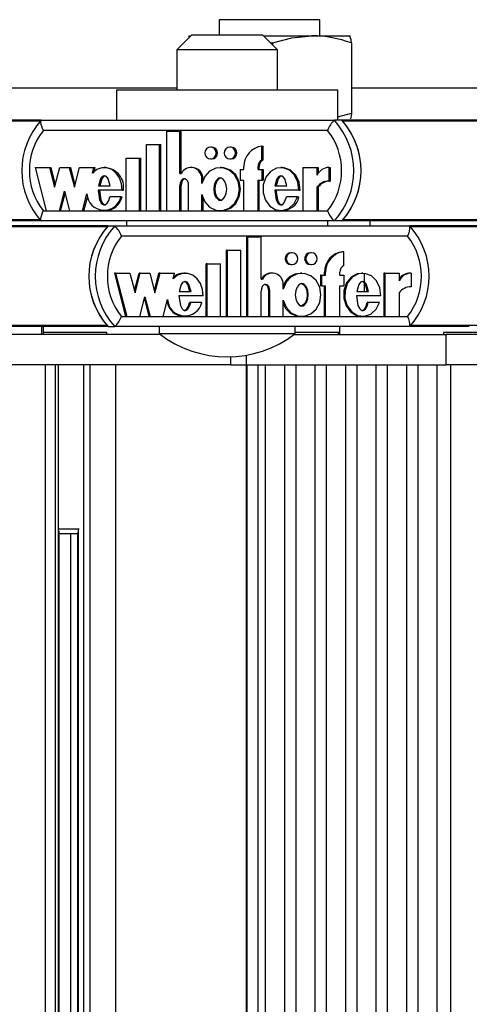
# Model space of a CAD drawing. Units: millimetres. Extents: x 5 to 415, y 5 to 292.
# Drawn here: x 295 to 298, y 252 to 259 of the extents above; entities that cross this region are included whole.
import ezdxf

# ---------------------------------------------------------------- set-up
doc = ezdxf.new("R2010")
doc.units = ezdxf.units.MM

msp = doc.modelspace()

# ---------------------------------------------------------------- linework, layer by layer
at = {"color": 7, "linetype": 'Continuous', "lineweight": 25}
for p, q in [((296.62848, 258.92802), (296.62848, 258.82802)), ((297.29514, 258.92802), (296.62848, 258.92802)), ((297.29514, 258.82135), (297.29514, 258.92802)), ((296.44754, 258.82802), (296.34754, 258.72802)), ((296.42848, 258.82135), (296.42821, 258.8212)), ((296.42875, 258.82135), (296.44088, 258.82135)), ((296.44754, 258.82802), (296.91421, 258.82802)), ((297.01421, 258.72802), (296.91421, 258.82802)), ((296.92088, 258.82135), (297.24302, 258.82135)), ((297.24302, 258.82135), (297.49488, 258.82135)), ((297.49541, 258.8212), (297.49514, 258.82135)), ((296.34754, 258.72802), (296.34754, 258.46135)), ((297.01421, 258.72802), (296.34754, 258.72802)), ((296.9639, 258.77833), (296.98138, 258.77372)), ((296.98138, 258.77372), (296.98138, 258.76085)), ((297.01421, 258.46135), (297.01421, 258.72802)), ((297.50466, 258.77372), (297.50466, 258.30899)), ((296.34754, 258.47469), (294.61509, 258.47469)), ((295.94754, 258.46135), (295.94754, 258.26135)), ((297.41421, 258.46135), (295.94754, 258.46135)), ((297.41421, 258.26135), (297.41421, 258.46135)), ((299.0276, 258.47469), (297.50466, 258.47469)), ((295.44867, 258.26135), (292.36163, 258.26135)), ((295.44991, 258.26135), (297.39208, 258.26135)), ((297.4408, 258.26135), (297.39208, 258.26135)), ((297.41421, 258.28423), (297.50466, 258.30899)), ((300.52785, 258.26135), (297.4408, 258.26135)), ((297.34663, 258.19469), (295.46287, 258.19469)), ((296.28025, 257.66268), (296.28025, 258.19006)), ((296.28025, 258.19006), (296.36753, 258.19006)), ((296.36753, 257.90989), (296.36753, 258.19006)), ((296.36753, 258.19006), (296.37565, 258.19006)), ((296.37565, 257.90989), (296.37565, 258.19006)), ((296.14641, 258.10068), (296.2337, 258.10068)), ((296.14641, 257.66268), (296.14641, 258.10068)), ((296.2337, 257.66268), (296.2337, 258.10068)), ((296.2337, 258.10068), (296.24182, 258.10068)), ((296.24182, 257.66268), (296.24182, 258.10068)), ((296.57933, 258.08347), (296.57121, 258.08347)), ((296.70735, 258.08347), (296.69923, 258.08347)), ((296.91163, 258.00016), (296.91163, 258.09072)), ((296.91163, 258.09072), (296.91976, 258.09072)), ((296.91976, 258.00016), (296.91976, 258.09072)), ((296.01257, 258.01068), (296.09986, 258.01068)), ((296.01257, 257.66268), (296.01257, 258.01068)), ((296.09986, 257.66268), (296.09986, 258.01068)), ((296.09986, 258.01068), (296.10798, 258.01068)), ((296.10798, 257.66268), (296.10798, 258.01068)), ((296.57121, 258.00547), (296.57933, 258.00547)), ((296.69923, 258.00547), (296.70735, 258.00547)), ((296.91163, 258.00016), (296.91976, 258.00016)), ((295.40833, 257.94847), (295.48211, 257.66268)), ((295.40833, 257.94847), (295.50394, 257.94847)), ((295.50394, 257.94847), (295.53751, 257.81843)), ((295.50394, 257.94847), (295.51206, 257.94847)), ((295.51206, 257.94847), (295.54157, 257.83416)), ((295.53751, 257.81843), (295.57108, 257.94847)), ((295.57108, 257.94847), (295.63487, 257.94847)), ((295.63487, 257.94847), (295.66844, 257.81843)), ((295.63487, 257.94847), (295.643, 257.94847)), ((295.643, 257.94847), (295.6725, 257.83416)), ((295.66844, 257.81843), (295.70201, 257.94847)), ((295.70201, 257.94847), (295.79716, 257.94847)), ((295.78756, 257.91128), (295.79716, 257.94847)), ((295.79568, 257.91128), (295.80528, 257.94847)), ((295.79716, 257.94847), (295.80528, 257.94847)), ((295.87623, 257.94847), (295.86607, 257.94847)), ((296.44839, 257.94847), (296.44027, 257.94847)), ((296.64436, 257.94847), (296.63421, 257.94847)), ((296.76615, 257.93647), (296.76615, 257.86447)), ((296.76615, 257.93647), (296.79234, 257.93647)), ((296.79234, 257.93647), (296.79234, 257.95447)), ((296.88545, 257.93647), (296.88545, 257.95447)), ((296.88545, 257.95447), (296.89357, 257.95447)), ((296.88545, 257.93647), (296.91163, 257.93647)), ((296.89357, 257.93647), (296.89357, 257.95447)), ((296.91163, 257.93647), (296.91163, 257.86447)), ((296.91163, 257.93647), (296.91976, 257.93647)), ((296.91976, 257.93647), (296.91976, 257.86447)), ((297.04588, 257.94847), (297.03573, 257.94847)), ((297.18344, 257.94847), (297.18344, 257.66268)), ((297.18344, 257.94847), (297.27638, 257.94847)), ((297.27638, 257.94847), (297.27638, 257.89767)), ((297.27638, 257.94847), (297.2845, 257.94847)), ((297.2845, 257.94847), (297.2845, 257.91168)), ((297.35573, 257.9487), (297.35573, 257.8587)), ((297.35573, 257.9487), (297.36385, 257.9487)), ((297.36385, 257.9487), (297.36385, 257.8587)), ((296.36753, 257.90989), (296.37668, 257.90989)), ((296.51302, 257.84232), (296.51302, 257.87347)), ((296.51302, 257.87347), (296.52114, 257.87347)), ((296.52114, 257.86178), (296.52114, 257.87347)), ((295.82834, 257.82747), (295.90584, 257.82747)), ((296.36753, 257.66268), (296.36753, 257.82957)), ((296.36753, 257.82957), (296.37565, 257.82957)), ((296.37565, 257.66268), (296.37565, 257.82957)), ((296.42573, 257.66268), (296.42573, 257.82868)), ((296.76615, 257.86447), (296.79234, 257.86447)), ((296.79234, 257.66268), (296.79234, 257.86447)), ((296.88545, 257.86447), (296.91163, 257.86447)), ((296.88545, 257.66268), (296.88545, 257.86447)), ((296.89357, 257.66268), (296.89357, 257.86447)), ((296.91163, 257.86447), (296.91976, 257.86447)), ((296.99793, 257.82747), (297.07557, 257.82747)), ((297.27638, 257.81853), (297.27638, 257.66268)), ((297.27638, 257.81853), (297.2845, 257.81853)), ((297.2845, 257.81853), (297.2845, 257.66268)), ((297.35573, 257.8587), (297.36385, 257.8587)), ((295.56918, 257.66268), (295.60275, 257.79272)), ((295.5773, 257.66268), (295.60681, 257.77698)), ((295.60275, 257.79272), (295.63631, 257.66268)), ((295.72338, 257.66268), (295.75199, 257.7735)), ((295.73151, 257.66268), (295.7566, 257.75988)), ((295.98517, 257.79872), (295.82636, 257.79872)), ((295.97733, 257.75454), (295.90359, 257.75454)), ((295.97733, 257.75454), (295.98545, 257.75454)), ((295.98517, 257.79872), (295.99329, 257.79872)), ((296.51302, 257.66268), (296.51302, 257.76882)), ((296.52114, 257.66268), (296.52114, 257.74936)), ((297.15589, 257.79872), (296.99594, 257.79872)), ((297.14799, 257.75454), (297.07344, 257.75454)), ((297.14799, 257.75454), (297.15611, 257.75454)), ((297.15589, 257.79872), (297.16402, 257.79872)), ((295.46287, 257.66135), (297.34663, 257.66135)), ((295.48211, 257.66268), (295.56918, 257.66268)), ((295.56918, 257.66268), (295.5773, 257.66268)), ((295.63631, 257.66268), (295.72338, 257.66268)), ((295.72338, 257.66268), (295.73151, 257.66268)), ((295.86607, 257.66268), (295.87623, 257.66268)), ((296.01257, 257.66268), (296.09986, 257.66268)), ((296.09986, 257.66268), (296.10798, 257.66268)), ((296.14641, 257.66268), (296.2337, 257.66268)), ((296.2337, 257.66268), (296.24182, 257.66268)), ((296.28025, 257.66268), (296.36753, 257.66268)), ((296.36753, 257.66268), (296.37565, 257.66268)), ((296.42573, 257.66268), (296.51302, 257.66268)), ((296.51302, 257.66268), (296.52114, 257.66268)), ((296.63421, 257.66268), (296.64436, 257.66268)), ((296.79234, 257.66268), (296.88545, 257.66268)), ((296.88545, 257.66268), (296.89357, 257.66268)), ((297.03573, 257.66268), (297.04588, 257.66268)), ((297.18344, 257.66268), (297.27638, 257.66268)), ((297.27638, 257.66268), (297.2845, 257.66268)), ((295.44875, 257.59469), (292.36163, 257.59469)), ((295.89275, 257.56135), (292.8115, 257.56135)), ((297.39208, 257.59469), (295.44991, 257.59469)), ((295.89275, 257.56135), (295.93637, 257.56135)), ((295.93637, 257.56135), (297.89067, 257.56135)), ((296.01421, 257.59469), (296.01421, 257.56135)), ((297.34754, 257.56135), (297.34754, 257.59469)), ((297.4408, 257.59469), (297.39208, 257.59469)), ((300.52793, 257.59469), (297.4408, 257.59469)), ((297.62848, 257.56135), (297.62848, 257.59469)), ((300.97192, 257.56135), (297.89067, 257.56135)), ((297.87583, 257.49469), (295.98029, 257.49469)), ((296.81096, 256.96268), (296.81096, 257.49006)), ((296.81823, 257.49006), (296.81096, 257.49006)), ((296.81823, 256.96268), (296.81823, 257.49006)), ((296.81823, 257.49006), (296.90605, 257.49006)), ((296.90605, 257.20989), (296.90605, 257.49006)), ((296.67628, 256.96268), (296.67628, 257.40068)), ((296.68355, 257.40068), (296.67628, 257.40068)), ((296.68355, 257.40068), (296.77138, 257.40068)), ((296.68355, 256.96268), (296.68355, 257.40068)), ((296.77138, 256.96268), (296.77138, 257.40068)), ((297.111, 257.38347), (297.10373, 257.38347)), ((297.23983, 257.38347), (297.23256, 257.38347)), ((297.45355, 257.39072), (297.44628, 257.39072)), ((297.45355, 257.30016), (297.45355, 257.39072)), ((296.5416, 256.96268), (296.5416, 257.31068)), ((296.54887, 257.31068), (296.5416, 257.31068)), ((296.54887, 256.96268), (296.54887, 257.31068)), ((296.54887, 257.31068), (296.6367, 257.31068)), ((296.6367, 256.96268), (296.6367, 257.31068)), ((297.10373, 257.30547), (297.111, 257.30547)), ((297.23256, 257.30547), (297.23983, 257.30547)), ((295.94086, 257.24847), (295.93359, 257.24847)), ((295.93359, 257.24847), (296.00782, 256.96268)), ((295.94086, 257.24847), (296.01509, 256.96268)), ((295.94086, 257.24847), (296.03706, 257.24847)), ((296.03706, 257.24847), (296.07084, 257.11843)), ((296.06721, 257.13242), (296.09735, 257.24847)), ((296.07084, 257.11843), (296.10462, 257.24847)), ((296.10462, 257.24847), (296.09735, 257.24847)), ((296.10462, 257.24847), (296.16881, 257.24847)), ((296.16881, 257.24847), (296.20259, 257.11843)), ((296.19896, 257.13242), (296.2291, 257.24847)), ((296.20259, 257.11843), (296.23637, 257.24847)), ((296.23637, 257.24847), (296.2291, 257.24847)), ((296.23637, 257.24847), (296.33211, 257.24847)), ((296.32246, 257.21128), (296.33211, 257.24847)), ((296.40339, 257.24847), (296.3943, 257.24847)), ((296.97925, 257.24847), (296.97198, 257.24847)), ((297.17632, 257.24847), (297.16724, 257.24847)), ((297.29989, 257.23647), (297.29989, 257.16447)), ((297.30716, 257.23647), (297.29989, 257.23647)), ((297.30716, 257.23647), (297.30716, 257.16447)), ((297.30716, 257.23647), (297.33351, 257.23647)), ((297.32624, 257.23647), (297.32624, 257.25447)), ((297.33351, 257.25447), (297.32624, 257.25447)), ((297.33351, 257.23647), (297.33351, 257.25447)), ((297.4272, 257.23647), (297.4272, 257.25447)), ((297.4272, 257.23647), (297.45355, 257.23647)), ((297.45355, 257.23647), (297.45355, 257.16447)), ((297.58036, 257.24847), (297.57127, 257.24847)), ((297.59135, 257.12747), (297.59135, 257.24706)), ((297.71979, 257.24847), (297.71979, 256.96268)), ((297.72706, 257.24847), (297.71979, 257.24847)), ((297.72706, 257.24847), (297.72706, 256.96268)), ((297.72706, 257.24847), (297.82058, 257.24847)), ((297.82058, 257.24847), (297.82058, 257.19767)), ((297.90042, 257.2487), (297.89315, 257.2487)), ((297.90042, 257.2487), (297.90042, 257.1587)), ((296.90605, 257.20989), (296.91526, 257.20989)), ((297.05245, 257.14232), (297.05245, 257.17347)), ((297.30716, 257.16447), (297.29989, 257.16447)), ((297.30716, 257.16447), (297.33351, 257.16447)), ((297.32624, 256.96268), (297.32624, 257.16447)), ((297.33351, 256.96268), (297.33351, 257.16447)), ((297.4272, 257.16447), (297.45355, 257.16447)), ((297.4272, 256.96268), (297.4272, 257.16447)), ((296.10271, 256.96268), (296.13648, 257.09272)), ((296.13648, 257.09272), (296.17026, 256.96268)), ((296.5213, 257.09872), (296.36149, 257.09872)), ((296.36349, 257.12747), (296.44147, 257.12747)), ((296.90605, 256.96268), (296.90605, 257.12957)), ((296.95734, 256.96268), (296.95734, 257.12868)), ((296.96461, 257.12868), (296.95734, 257.12868)), ((296.96461, 256.96268), (296.96461, 257.12868)), ((297.69934, 257.09872), (297.53838, 257.09872)), ((297.54038, 257.12747), (297.61851, 257.12747)), ((297.82058, 257.11853), (297.82058, 256.96268)), ((296.13285, 257.07872), (296.16299, 256.96268)), ((296.25788, 256.96268), (296.28667, 257.0735)), ((296.43921, 257.05454), (296.43194, 257.05454)), ((296.51341, 257.05454), (296.43921, 257.05454)), ((297.05245, 256.96268), (297.05245, 257.06882)), ((297.61637, 257.05454), (297.6091, 257.05454)), ((297.69138, 257.05454), (297.61637, 257.05454)), ((295.98029, 256.96135), (297.87583, 256.96135)), ((296.01509, 256.96268), (296.00782, 256.96268)), ((296.01509, 256.96268), (296.10271, 256.96268)), ((296.17026, 256.96268), (296.16299, 256.96268)), ((296.17026, 256.96268), (296.25788, 256.96268)), ((296.3943, 256.96268), (296.40339, 256.96268)), ((296.54887, 256.96268), (296.5416, 256.96268)), ((296.54887, 256.96268), (296.6367, 256.96268)), ((296.68355, 256.96268), (296.67628, 256.96268)), ((296.68355, 256.96268), (296.77138, 256.96268)), ((296.81823, 256.96268), (296.81096, 256.96268)), ((296.81823, 256.96268), (296.90605, 256.96268)), ((296.96461, 256.96268), (296.95734, 256.96268)), ((296.96461, 256.96268), (297.05245, 256.96268)), ((297.16724, 256.96268), (297.17632, 256.96268)), ((297.33351, 256.96268), (297.32624, 256.96268)), ((297.33351, 256.96268), (297.4272, 256.96268)), ((297.57127, 256.96268), (297.58036, 256.96268)), ((297.72706, 256.96268), (297.71979, 256.96268)), ((297.72706, 256.96268), (297.82058, 256.96268)), ((295.89275, 256.89469), (293.93925, 256.89469)), ((295.45056, 256.89469), (295.45056, 256.84135)), ((295.46433, 256.84135), (295.46433, 256.89469)), ((295.89275, 256.89469), (295.93637, 256.89469)), ((297.89067, 256.89469), (295.93637, 256.89469)), ((296.23088, 256.89469), (296.23088, 256.84802)), ((297.13088, 256.84802), (297.13088, 256.89469)), ((297.42848, 256.84135), (297.42848, 256.89469)), ((298.2859, 256.89469), (297.89067, 256.89469)), ((296.23959, 256.84135), (293.65169, 256.84135)), ((295.80229, 256.85469), (295.46433, 256.85469)), ((295.88438, 256.85469), (295.80229, 256.85469)), ((295.88438, 256.84135), (295.88438, 256.85469)), ((296.23088, 256.84802), (296.57172, 256.84802)), ((296.57172, 256.84802), (297.13088, 256.84802)), ((297.12217, 256.84135), (298.13207, 256.84135)), ((297.33731, 256.85469), (297.13088, 256.85469)), ((297.4194, 256.85469), (297.33731, 256.85469)), ((297.4194, 256.84135), (297.4194, 256.85469)), ((298.11528, 256.85469), (298.11528, 256.84135)), ((298.59319, 256.85469), (298.11528, 256.85469)), ((298.13207, 256.64135), (298.13207, 256.84135)), ((298.73086, 256.84135), (298.13207, 256.84135)), ((296.70329, 256.69406), (296.70329, 256.64135)), ((296.70329, 256.64135), (293.65169, 256.64135)), ((295.47762, 233.50802), (295.47762, 256.64135)), ((295.54263, 233.50802), (295.54263, 256.64135)), ((295.56428, 233.50802), (295.56428, 256.64135)), ((295.73022, 233.50802), (295.73022, 256.64135)), ((295.77295, 233.50802), (295.77295, 256.64135)), ((295.94388, 233.50802), (295.94388, 256.64135)), ((296.70329, 256.64135), (296.81029, 256.64135)), ((296.80652, 256.64135), (296.80652, 233.50802)), ((296.81029, 256.64135), (298.13207, 256.64135)), ((296.81163, 256.64135), (296.81163, 233.50802)), ((296.88565, 233.50802), (296.88565, 256.64135)), ((296.93343, 256.64135), (296.93343, 233.50802)), ((297.06248, 233.50802), (297.06248, 256.64135)), ((297.13565, 256.64135), (297.13565, 233.50802)), ((297.2647, 233.50802), (297.2647, 256.64135)), ((297.33786, 256.64135), (297.33786, 233.50802)), ((297.46692, 233.50802), (297.46692, 256.64135)), ((297.54008, 256.64135), (297.54008, 233.50802)), ((297.66913, 233.50802), (297.66913, 256.64135)), ((297.7423, 256.64135), (297.7423, 233.50802)), ((297.87135, 233.50802), (297.87135, 256.64135)), ((297.94451, 256.64135), (297.94451, 233.50802)), ((298.07357, 233.50802), (298.07357, 256.64135)), ((298.73086, 256.64135), (298.13207, 256.64135)), ((298.16194, 256.64135), (298.16194, 233.50802)), ((295.56428, 255.55469), (295.69862, 255.55469)), ((295.56687, 234.60707), (295.56687, 255.5423)), ((295.68936, 255.52135), (295.56687, 255.52135)), ((295.64188, 255.52135), (295.64188, 234.62802)), ((295.68936, 255.52988), (295.68936, 234.61949)), ((295.69862, 255.55469), (295.70078, 255.55469))]:
    msp.add_line(p, q, dxfattribs=at)
at = {"color": 8, "linetype": 'Continuous', "lineweight": 25}
for p, q in [((295.44325, 258.25478), (292.36751, 258.25478)), ((300.52243, 258.25478), (297.44669, 258.25478)), ((295.44353, 257.60126), (292.36751, 257.60126)), ((295.88683, 257.55478), (292.81741, 257.55478)), ((300.5227, 257.60126), (297.44669, 257.60126)), ((300.966, 257.55478), (297.89659, 257.55478)), ((295.88683, 256.90126), (292.81741, 256.90126)), ((300.966, 256.90126), (297.89659, 256.90126)), ((296.81029, 256.64135), (296.81029, 256.70523)), ((295.69624, 234.60176), (295.69624, 255.54761))]:
    msp.add_line(p, q, dxfattribs=at)
at = {"color": 7, "linetype": 'Continuous', "lineweight": 25, "flags": 128}
for points in [[(296.42875, 258.82135), (296.42608, 258.81757), (296.42395, 258.80442)], [(296.98138, 258.77372), (297.10957, 258.80828), (297.24302, 258.82135)], [(297.50466, 258.77372), (297.50219, 258.79391), (297.49488, 258.82135)], [(295.46287, 258.19469), (295.46267, 258.19512), (295.45451, 258.21486), (295.44842, 258.23416), (295.44574, 258.24873), (295.44625, 258.25806), (295.44991, 258.26135)], [(297.50466, 258.30899), (297.50219, 258.28879), (297.49776, 258.27216)], [(296.57121, 258.00547), (296.58569, 258.00843), (296.59796, 258.01689), (296.60616, 258.02954), (296.60904, 258.04447), (296.60616, 258.05939), (296.59796, 258.07204), (296.58569, 258.0805), (296.57121, 258.08347), (296.55674, 258.0805), (296.54447, 258.07204), (296.53627, 258.05939), (296.53339, 258.04447), (296.53627, 258.02954), (296.54447, 258.01689), (296.55674, 258.00843), (296.57121, 258.00547)], [(296.69923, 258.00547), (296.71371, 258.00843), (296.72598, 258.01689), (296.73418, 258.02954), (296.73706, 258.04447), (296.73418, 258.05939), (296.72598, 258.07204), (296.71371, 258.0805), (296.69923, 258.08347), (296.68476, 258.0805), (296.67249, 258.07204), (296.66429, 258.05939), (296.66141, 258.04447), (296.66429, 258.02954), (296.67249, 258.01689), (296.68476, 258.00843), (296.69923, 258.00547)], [(295.98517, 257.79872), (295.98157, 257.84064), (295.96805, 257.87958), (295.94595, 257.912), (295.91701, 257.93496), (295.88389, 257.94697), (295.84941, 257.94681), (295.81636, 257.9345), (295.78756, 257.91128)], [(296.51302, 257.76882), (296.53241, 257.72236), (296.56492, 257.68682), (296.60646, 257.66651), (296.65154, 257.66391), (296.69462, 257.67952), (296.73017, 257.7111), (296.75349, 257.75513), (296.76182, 257.80557), (296.75349, 257.85601), (296.73017, 257.90004), (296.69462, 257.93162), (296.65154, 257.94723), (296.60646, 257.94463), (296.56492, 257.92432), (296.53241, 257.88878), (296.51302, 257.84232)], [(296.64346, 257.66485), (296.65966, 257.66391), (296.70274, 257.67952), (296.73829, 257.7111), (296.76161, 257.75513), (296.76994, 257.80557), (296.76161, 257.85601), (296.73829, 257.90004), (296.70274, 257.93162), (296.65966, 257.94723), (296.64346, 257.94629)], [(297.15589, 257.79872), (297.14958, 257.85135), (297.12785, 257.89773), (297.09363, 257.93105), (297.05173, 257.94729), (297.00789, 257.94412), (296.96782, 257.92213), (296.93719, 257.88403), (296.92009, 257.83487), (296.9192, 257.78175), (296.93473, 257.73184), (296.9641, 257.69228), (297.00343, 257.66848), (297.04715, 257.66324), (297.08952, 257.67756), (297.1248, 257.70922), (297.14799, 257.75454)], [(297.16402, 257.79872), (297.1577, 257.85135), (297.13597, 257.89773), (297.10175, 257.93105), (297.05986, 257.94729), (297.04502, 257.94622)], [(295.90584, 257.82747), (295.89256, 257.87381), (295.88128, 257.88806), (295.87438, 257.89218), (295.86709, 257.89367), (295.85979, 257.89218), (295.8529, 257.88806), (295.84161, 257.87381), (295.82834, 257.82747)], [(295.87521, 257.89367), (295.86792, 257.89218), (295.86102, 257.88806), (295.84974, 257.87381), (295.83646, 257.82747)], [(296.42573, 257.82868), (296.42386, 257.84482), (296.41806, 257.85951), (296.41201, 257.86712), (296.4047, 257.8722), (296.39674, 257.87412), (296.39071, 257.8732), (296.38493, 257.87041), (296.37523, 257.86019), (296.3694, 257.84563), (296.36753, 257.82957)], [(296.40457, 257.87408), (296.39883, 257.8732), (296.39305, 257.87041), (296.38335, 257.86019), (296.37752, 257.84563), (296.37565, 257.82957)], [(296.63522, 257.87947), (296.62651, 257.87782), (296.61817, 257.87318), (296.60408, 257.85651), (296.59541, 257.83281), (296.59254, 257.80557), (296.59541, 257.77833), (296.60408, 257.75463), (296.61817, 257.73796), (296.62651, 257.73332), (296.63522, 257.73168), (296.64393, 257.73332), (296.65228, 257.73796), (296.66637, 257.75463), (296.67504, 257.77833), (296.6779, 257.80557), (296.67504, 257.83281), (296.66637, 257.85651), (296.65228, 257.87318), (296.64393, 257.87782), (296.63522, 257.87947)], [(296.64334, 257.73168), (296.63463, 257.73332), (296.62629, 257.73796), (296.6122, 257.75463), (296.60353, 257.77833), (296.60066, 257.80557), (296.60353, 257.83281), (296.6122, 257.85651), (296.62629, 257.87318), (296.63463, 257.87782), (296.64334, 257.87947)], [(297.07557, 257.82747), (297.06223, 257.87382), (297.05092, 257.88807), (297.04402, 257.89218), (297.03671, 257.89367), (297.02941, 257.89219), (297.02251, 257.88807), (297.01121, 257.87382), (296.99793, 257.82747)], [(297.04483, 257.89367), (297.03753, 257.89219), (297.03063, 257.88807), (297.01933, 257.87382), (297.00605, 257.82747)], [(295.82636, 257.79872), (295.83583, 257.73502), (295.84711, 257.71311), (295.85467, 257.70596), (295.86323, 257.7021), (295.86915, 257.70179), (295.87499, 257.70342), (295.88564, 257.71143), (295.89631, 257.72958), (295.90359, 257.75454)], [(295.83448, 257.79872), (295.84396, 257.73502), (295.85524, 257.71311), (295.86279, 257.70596), (295.87135, 257.7021), (295.87522, 257.7019)], [(296.99594, 257.79872), (297.00545, 257.73469), (297.0168, 257.71267), (297.02439, 257.7055), (297.033, 257.70163), (297.03895, 257.70135), (297.04482, 257.703), (297.05549, 257.7111), (297.06617, 257.7294), (297.07344, 257.75454)], [(297.00406, 257.79872), (297.01358, 257.73469), (297.02492, 257.71267), (297.03252, 257.7055), (297.04112, 257.70163), (297.04495, 257.70145)], [(295.44991, 257.59469), (295.44625, 257.59798), (295.44574, 257.60731), (295.44842, 257.62187), (295.45451, 257.64118), (295.46267, 257.66092), (295.46287, 257.66135)], [(297.111, 257.30547), (297.12557, 257.30843), (297.13792, 257.31689), (297.14617, 257.32954), (297.14906, 257.34447), (297.14617, 257.35939), (297.13792, 257.37204), (297.12557, 257.3805), (297.111, 257.38347), (297.09644, 257.3805), (297.08409, 257.37204), (297.07584, 257.35939), (297.07294, 257.34447), (297.07584, 257.32954), (297.08409, 257.31689), (297.09644, 257.30843), (297.111, 257.30547)], [(297.23983, 257.30547), (297.25439, 257.30843), (297.26674, 257.31689), (297.27499, 257.32954), (297.27789, 257.34447), (297.27499, 257.35939), (297.26674, 257.37204), (297.25439, 257.3805), (297.23983, 257.38347), (297.22526, 257.3805), (297.21291, 257.37204), (297.20466, 257.35939), (297.20176, 257.34447), (297.20466, 257.32954), (297.21291, 257.31689), (297.22526, 257.30843), (297.23983, 257.30547)], [(296.5213, 257.09872), (296.51768, 257.14064), (296.50408, 257.17958), (296.48184, 257.212), (296.45271, 257.23496), (296.41939, 257.24697), (296.38469, 257.24681), (296.35143, 257.2345), (296.32246, 257.21128)], [(297.05245, 257.06882), (297.07196, 257.02236), (297.10468, 256.98682), (297.14647, 256.96651), (297.19183, 256.96391), (297.23518, 256.97952), (297.27096, 257.0111), (297.29442, 257.05513), (297.3028, 257.10557), (297.29442, 257.15601), (297.27096, 257.20004), (297.23518, 257.23162), (297.19183, 257.24723), (297.14647, 257.24463), (297.10468, 257.22432), (297.07196, 257.18878), (297.05245, 257.14232)], [(297.57233, 257.24622), (297.54314, 257.24412), (297.50282, 257.22213), (297.472, 257.18403), (297.45479, 257.13487), (297.45389, 257.08175), (297.46952, 257.03184), (297.49907, 256.99228), (297.53866, 256.96848), (297.57238, 256.96446)], [(297.69934, 257.09872), (297.69299, 257.15135), (297.67112, 257.19773), (297.63669, 257.23105), (297.59453, 257.24729), (297.55041, 257.24412), (297.51009, 257.22213), (297.47927, 257.18403), (297.46206, 257.13487), (297.46116, 257.08175), (297.47679, 257.03184), (297.50634, 256.99228), (297.54593, 256.96848), (297.58992, 256.96324), (297.63255, 256.97756), (297.66805, 257.00922), (297.69138, 257.05454)], [(296.44147, 257.12747), (296.42811, 257.17381), (296.41676, 257.18806), (296.40982, 257.19218), (296.40248, 257.19367), (296.39514, 257.19218), (296.3882, 257.18806), (296.37685, 257.17381), (296.36349, 257.12747)], [(296.4342, 257.12747), (296.42084, 257.17381), (296.40949, 257.18806), (296.40255, 257.19218), (296.39521, 257.19367)], [(296.96461, 257.12868), (296.96273, 257.14482), (296.9569, 257.15951), (296.9508, 257.16712), (296.94345, 257.1722), (296.93544, 257.17412), (296.92937, 257.1732), (296.92356, 257.17041), (296.91379, 257.16019), (296.90793, 257.14563), (296.90605, 257.12957)], [(296.95734, 257.12868), (296.95546, 257.14482), (296.94963, 257.15951), (296.94353, 257.16712), (296.93618, 257.1722), (296.92817, 257.17412), (296.92788, 257.17408)], [(297.17541, 257.17947), (297.16665, 257.17782), (297.15825, 257.17318), (297.14408, 257.15651), (297.13535, 257.13281), (297.13247, 257.10557), (297.13535, 257.07833), (297.14408, 257.05463), (297.15825, 257.03796), (297.16665, 257.03332), (297.17541, 257.03168), (297.18418, 257.03332), (297.19257, 257.03796), (297.20675, 257.05463), (297.21548, 257.07833), (297.21836, 257.10557), (297.21548, 257.13281), (297.20675, 257.15651), (297.19257, 257.17318), (297.18418, 257.17782), (297.17541, 257.17947)], [(297.16814, 257.17947), (297.17691, 257.17782), (297.1853, 257.17318), (297.19948, 257.15651), (297.20821, 257.13281), (297.21109, 257.10557), (297.20821, 257.07833), (297.19948, 257.05463), (297.1853, 257.03796), (297.17691, 257.03332), (297.16814, 257.03168)], [(297.61851, 257.12747), (297.60509, 257.17382), (297.59371, 257.18807), (297.58676, 257.19218), (297.57941, 257.19367), (297.57207, 257.19219), (297.56512, 257.18807), (297.55375, 257.17382), (297.54038, 257.12747)], [(297.61124, 257.12747), (297.59782, 257.17382), (297.58644, 257.18807), (297.57949, 257.19218), (297.57214, 257.19367), (297.57214, 257.19367)], [(296.36149, 257.09872), (296.37103, 257.03502), (296.38238, 257.01311), (296.38998, 257.00596), (296.3986, 257.0021), (296.40455, 257.00179), (296.41043, 257.00342), (296.42114, 257.01143), (296.43188, 257.02958), (296.43921, 257.05454)], [(297.53838, 257.09872), (297.54796, 257.03469), (297.55937, 257.01267), (297.56702, 257.0055), (297.57568, 257.00163), (297.58166, 257.00135), (297.58757, 257.003), (297.59831, 257.0111), (297.60906, 257.0294), (297.61637, 257.05454)], [(296.39522, 257.0019), (296.39728, 257.00179), (296.40316, 257.00342), (296.41387, 257.01143), (296.42461, 257.02958), (296.43194, 257.05454)], [(297.57226, 257.00145), (297.57439, 257.00135), (297.5803, 257.003), (297.59104, 257.0111), (297.60179, 257.0294), (297.6091, 257.05454)]]:
    msp.add_lwpolyline(points, dxfattribs=at)
at = {"color": 7, "linetype": 'Continuous', "lineweight": 25}
for centre, radius, start, end in [((297.23625, 258.04181), 0.77957, 69.860548, 89.502333), ((295.81521, 257.92802), 0.4956, 137.348112, 222.651888), ((297.49573, 258.14188), 0.15817, 130.944149, 160.496846), ((297.02313, 257.92802), 0.49723, 317.903305, 42.096695), ((297.07185, 257.92802), 0.49723, 317.903305, 42.096695), ((295.79985, 257.92802), 0.42973, 141.644396, 218.355604), ((297.00965, 257.92802), 0.42973, 321.644396, 38.355604), ((297.07164, 257.92802), 0.49743, 318.936095, 41.063905), ((296.57837, 258.04447), 0.03901, 271.410748, 88.589252), ((296.70639, 258.04447), 0.03901, 271.410748, 88.589252), ((296.92779, 257.95622), 0.13546, 96.85034, 180.743), ((296.93787, 257.95477), 0.05243, 120.032654, 180.335626), ((296.94599, 257.95477), 0.05243, 120.032654, 180.335626), ((295.86735, 257.81948), 0.12765, 350.636152, 86.465007), ((296.44056, 257.87563), 0.07249, 358.291108, 151.793116), ((296.44739, 257.87472), 0.07376, 359.02611, 89.22103), ((297.35567, 257.86158), 0.08711, 89.961693, 155.52943), ((297.35547, 257.76076), 0.09793, 89.847667, 143.855924), ((297.36359, 257.76076), 0.09793, 89.847667, 143.855924), ((295.86596, 257.77949), 0.11413, 183.007915, 347.373266), ((295.87179, 257.78044), 0.11657, 271.616091, 347.163317), ((297.04813, 257.77417), 0.10975, 268.401147, 349.696694), ((297.49573, 257.71416), 0.15817, 199.503154, 229.055851), ((296.25875, 257.22802), 0.49504, 137.67431, 222.32569), ((296.25892, 257.22802), 0.4952, 138.711185, 221.288815), ((296.30237, 257.22802), 0.49504, 137.67431, 222.32569), ((295.81863, 257.43598), 0.17199, 19.95785, 46.798105), ((297.79617, 257.54741), 0.09553, 326.503873, 8.394702), ((297.52467, 257.22802), 0.49504, 317.67431, 42.32569), ((296.31471, 257.22802), 0.42772, 141.430703, 218.569297), ((297.54141, 257.22802), 0.42772, 321.430703, 38.569297), ((297.10437, 257.34447), 0.03901, 90.937179, 269.062821), ((297.23319, 257.34447), 0.03901, 90.937179, 269.062821), ((297.46199, 257.25587), 0.13576, 96.645304, 180.594101), ((297.46926, 257.25587), 0.13576, 96.645304, 180.594101), ((297.47957, 257.25471), 0.05237, 119.790603, 180.269243), ((296.38834, 257.16116), 0.086, 85.414394, 138.061909), ((296.97225, 257.17567), 0.0728, 90.212188, 151.962531), ((296.97948, 257.1752), 0.07299, 358.640082, 151.621668), ((297.16377, 257.13157), 0.11481, 87.759184, 165.853288), ((297.89287, 257.16133), 0.08736, 89.816197, 145.839952), ((297.90024, 257.16101), 0.08769, 89.878502, 155.28828), ((297.90008, 257.05995), 0.09874, 89.7987, 143.617756), ((296.39288, 257.07398), 0.11009, 186.569524, 271.142817), ((296.40139, 257.08019), 0.11492, 183.338333, 347.102305), ((297.16377, 257.07957), 0.11481, 194.146712, 272.240816), ((295.81863, 257.02006), 0.17199, 313.201895, 340.04215), ((297.79617, 256.90863), 0.09553, 351.605298, 33.496127), ((296.68088, 257.42705), 0.73333, 232.147097, 307.852903)]:
    msp.add_arc(centre, radius, start, end, dxfattribs=at)

doc.saveas('drawing.dxf')
